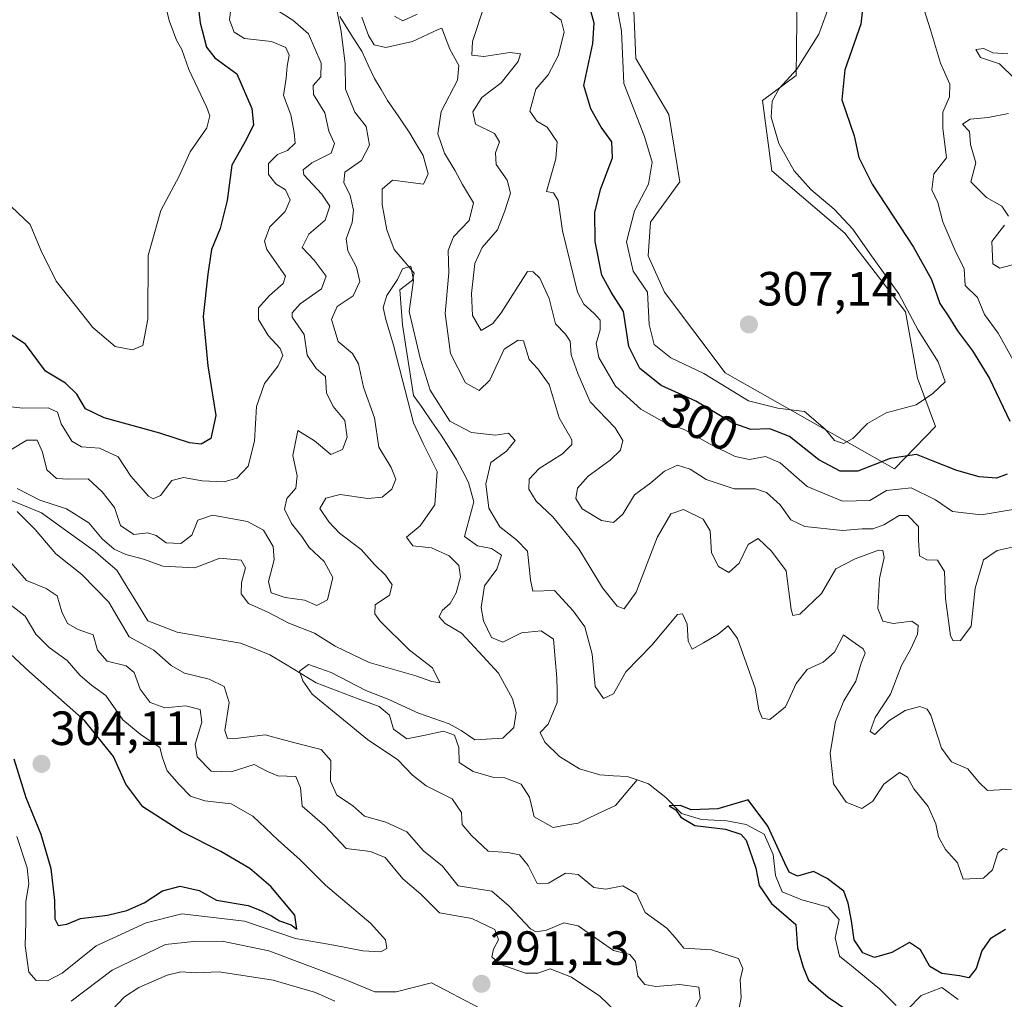
# Model space of a CAD drawing. Units: metres. Extents: x 629403 to 632901, y 4648653 to 4651030.
# Drawn here: x 630902 to 631108, y 4649834 to 4650038 of the extents above; entities that cross this region are included whole.
import ezdxf
from ezdxf.enums import TextEntityAlignment as Align

# ---------------------------------------------------------------- set-up
doc = ezdxf.new("R2010")
doc.units = ezdxf.units.M
doc.header["$MEASUREMENT"] = 0
for name, color, linetype, lineweight in [('Carátula', 7, 'Continuous', 5), ('Corriente natural lineal', 142, 'Continuous', 13), ('Cultivos herbáceos CxS', 92, 'Continuous', 0), ('Curva de nivel maestra', 36, 'Continuous', 30), ('Curva de nivel normal', 36, 'Continuous', 0), ('Punto de cota en terreno', 7, 'Continuous', 0), ('Rótulo de curva de nivel directora', 19, 'Continuous', 0), ('Rótulo de punto de cota en terreno', 19, 'Continuous', 0), ('Suelo desnudo CxS', 43, 'Continuous', 0)]:
    doc.layers.add(name, color=color, linetype=linetype, lineweight=lineweight)
doc.styles.add('Arial', font='txt', dxfattribs={"height": 0.2})

# ---------------------------------------------------------------- blocks, each defined once
blk = doc.blocks.new('*U153')
at = {"layer": 'Suelo desnudo CxS', "color": 43, "linetype": 'Continuous', "lineweight": 0}
blk.add_polyline3d([(631029.9817, 4650051.6939, 307.0421), (631030.8863, 4650030.0749, 306.5368), (631037.7295, 4650018.3377, 306.7794), (631040.0727, 4650004.3133, 306.7328), (631033.9316, 4649995.8975, 306.6043), (631033.4725, 4649988.8983, 306.7206), (631036.8407, 4649981.3611, 306.7095), (631049.4605, 4649964.5431, 305.622), (631084.7917, 4649944.4857, 295.8633), (631093.3557, 4649953.3235, 303.4351), (631089.5743, 4649963.4075, 305.3374), (631087.0533, 4649977.2731, 304.265), (631074.4483, 4649993.6598, 305.2375), (631059.2364, 4650006.6003, 306.1633), (631057.2813, 4650021.2721, 304.6822), (631064.2923, 4650026.5341, 302.8132), (631064.4941, 4650043.6899, 306.7977)], dxfattribs=at)
blk = doc.blocks.new('*U189')
at = {"layer": 'Curva de nivel normal', "color": 36, "linetype": 'Continuous', "lineweight": 0}
blk.add_polyline3d([(631052.1, 4649830.54, 280), (631052.84, 4649834.34, 280), (631052.6, 4649837.99, 280), (631053.16, 4649840.34, 280), (631052.29, 4649842.41, 280), (631046.66, 4649844.22, 280), (631040.86, 4649844.61, 280), (631039.1, 4649846.84, 280), (631037.35, 4649848.74, 280), (631032.84, 4649852.04, 280), (631031, 4649855.9, 280), (631028.13, 4649857.62, 280), (631024.64, 4649856.89, 280), (631022.13, 4649857.25, 280), (631018.84, 4649859.92, 280), (631016.24, 4649860.21, 280), (631012.67, 4649858.12, 280), (631010.29, 4649858.08, 280), (631008.42, 4649861.8, 280), (631006.64, 4649864.07, 280), (631004.21, 4649864.54, 280), (631000.12, 4649864.85, 280), (630996.65, 4649868.05, 280), (630994.67, 4649870.4, 280), (630994.52, 4649872.91, 280), (630992.58, 4649875.7, 280), (630987.17, 4649878.46, 280), (630984.32, 4649880.66, 280), (630981.28, 4649883.86, 280), (630974.93, 4649888.11, 280), (630963.39, 4649897.55, 280), (630961.5, 4649900.3, 280), (630960.8, 4649902.33, 280), (630962.65, 4649903.73, 280), (630967.36, 4649902.09, 280), (630974.6, 4649898.33, 280), (630979.37, 4649896.43, 280), (630985.54, 4649893.6, 280), (630992, 4649891.37, 280), (630994.49, 4649889.98, 280), (630997.29, 4649888.03, 280), (631003.15, 4649888.36, 280), (631005.43, 4649890.59, 280), (631005.9, 4649893.75, 280), (631005.2, 4649896.56, 280), (631002.25, 4649901.9, 280), (630998.17, 4649906.4, 280), (630994.54, 4649910.26, 280), (630991.1, 4649912.28, 280), (630989.87, 4649913.65, 280), (630990.51, 4649914.99, 280), (630992.18, 4649916.44, 280), (630993.4, 4649918.66, 280), (630994.33, 4649922, 280), (630993.99, 4649924.36, 280), (630991.96, 4649926.41, 280), (630988.3, 4649928.04, 280), (630984.38, 4649928.47, 280), (630983.04, 4649930.28, 280), (630985.89, 4649932.66, 280), (630988.99, 4649937, 280), (630989.44, 4649943.95, 280), (630986.52, 4649949.82, 280), (630984.56, 4649954.11, 280), (630980.35, 4649970.32, 280), (630978.74, 4649975.61, 280), (630978.22, 4649978.14, 280), (630978.94, 4649980.61, 280), (630981.18, 4649983.99, 280), (630982.22, 4649986.17, 280), (630984, 4649986.73, 280), (630984.52, 4649983.84, 280), (630983.62, 4649977.34, 280), (630985.89, 4649967.56, 280), (630987.98, 4649960.88, 280), (630992.11, 4649954.48, 280), (630996.6, 4649952.12, 280), (631001.6, 4649951.56, 280), (631004.31, 4649951.92, 280), (631005.75, 4649950.45, 280), (631003.93, 4649948.22, 280), (631000.63, 4649945.81, 280), (630999.6, 4649941.36, 280), (631000.23, 4649936.29, 280), (631002.51, 4649932.4, 280), (631005.97, 4649929.71, 280), (631008.28, 4649927.35, 280), (631008.94, 4649921.37, 280), (631009.4, 4649919.01, 280), (631013.9, 4649919.14, 280), (631017.83, 4649914.93, 280), (631020.22, 4649911.59, 280), (631021.8, 4649905.86, 280), (631022.39, 4649899.12, 280), (631024.16, 4649896.63, 280), (631026.22, 4649897.59, 280), (631028.81, 4649902.17, 280), (631034.23, 4649907.78, 280), (631039.53, 4649914.18, 280), (631040.57, 4649914.31, 280), (631041.56, 4649912.1, 280), (631041.78, 4649908.58, 280), (631042.59, 4649906.93, 280), (631044.99, 4649908.25, 280), (631048.03, 4649910.08, 280), (631050.11, 4649911.8, 280), (631052.08, 4649909.16, 280), (631055.75, 4649898.8, 280), (631056.49, 4649894.31, 280), (631057.19, 4649892.54, 280), (631058.78, 4649892.26, 280), (631062.08, 4649894.9, 280), (631064.31, 4649899.75, 280), (631066.6, 4649902.66, 280), (631069.93, 4649904.22, 280), (631072.26, 4649906.33, 280), (631074.17, 4649909.88, 280), (631075.99, 4649908.58, 280), (631078.28, 4649907.01, 280), (631078.64, 4649906.08, 280), (631077.85, 4649904, 280), (631076.75, 4649900.28, 280), (631074.24, 4649896.16, 280), (631072.46, 4649891.87, 280), (631071.39, 4649885.23, 280), (631072.06, 4649878.85, 280), (631074.7, 4649875.01, 280), (631077.98, 4649873.7, 280), (631080.26, 4649875.21, 280), (631082.59, 4649878.76, 280), (631085.82, 4649881.19, 280), (631087.51, 4649880.23, 280), (631088.82, 4649877.78, 280), (631091.82, 4649874.13, 280), (631093.41, 4649870.54, 280), (631093.94, 4649867.8, 280), (631095.42, 4649865.18, 280), (631097.94, 4649862.36, 280), (631099.07, 4649858.97, 280), (631103.34, 4649859.17, 280), (631105.22, 4649860.95, 280), (631106.34, 4649864.47, 280), (631107.43, 4649865.4, 280), (631108.24, 4649865.12, 280)], dxfattribs=at)
blk = doc.blocks.new('*U193')
at = {"layer": 'Curva de nivel normal', "color": 36, "linetype": 'Continuous', "lineweight": 0}
for points in [[(631071.29, 4650041.34, 305), (631068.98, 4650035.14, 305), (631064.46, 4650027.84, 305), (631060.74, 4650023.78, 305), (631059.27, 4650021.12, 305), (631059.1, 4650017.81, 305), (631060.71, 4650012.34, 305), (631063.89, 4650006.61, 305), (631067.37, 4650002.76, 305), (631072.24, 4649998.64, 305), (631076.12, 4649994.44, 305), (631079.64, 4649989.38, 305), (631085.71, 4649981.02, 305), (631089.73, 4649973.43, 305), (631093.9, 4649966.84, 305), (631095.33, 4649962.65, 305), (631092.76, 4649960.19, 305), (631089.3, 4649957.82, 305), (631083.08, 4649956.21, 305), (631079.14, 4649953.99, 305), (631076.08, 4649950.87, 305), (631074.15, 4649949.82, 305), (631072.28, 4649950.45, 305), (631070.35, 4649952.8, 305), (631066.04, 4649956.46, 305), (631060.45, 4649957.14, 305), (631054.36, 4649958.69, 305), (631045.01, 4649964.35, 305), (631038.17, 4649967.68, 305), (631034.66, 4649970.43, 305), (631033.63, 4649974.57, 305), (631033.28, 4649981.34, 305), (631030.32, 4649985.71, 305), (631028.92, 4649991.82, 305), (631030.62, 4649998.28, 305), (631033.49, 4650003.87, 305), (631034.29, 4650008.45, 305), (631032.67, 4650013.82, 305), (631028.38, 4650024.82, 305), (631027.89, 4650035.77, 305), (631026.35, 4650044.14, 305)], [(630932.28, 4650043.52, 305), (630933.63, 4650038, 305), (630935.14, 4650033.84, 305), (630936.24, 4650031.94, 305), (630937.7, 4650027.74, 305), (630941.49, 4650019.83, 305), (630942.08, 4650018.08, 305), (630941.49, 4650015.56, 305), (630937.99, 4650010.59, 305), (630935.68, 4650005.54, 305), (630931.89, 4649998.33, 305), (630929.2, 4649989.01, 305), (630929.14, 4649975.74, 305), (630928.15, 4649970.2, 305), (630925.95, 4649969.31, 305), (630922.36, 4649970.04, 305), (630917.68, 4649973.97, 305), (630910.06, 4649983.66, 305), (630906.84, 4649990.08, 305), (630904.63, 4649995.47, 305), (630896.8, 4650002.84, 305)]]:
    blk.add_polyline3d(points, dxfattribs=at)
blk = doc.blocks.new('*U196')
at = {"layer": 'Curva de nivel normal', "color": 36, "linetype": 'Continuous', "lineweight": 0}
for points in [[(630913.2, 4649833.54, 290), (630921.7, 4649840.04, 290), (630932.81, 4649845.36, 290), (630938.65, 4649846.01, 290), (630944.66, 4649846.09, 290), (630954.41, 4649844.01, 290), (630970.11, 4649838.13, 290), (630976.5, 4649835.5, 290), (630980.95, 4649835.5, 290), (630988.27, 4649837.36, 290), (630998.35, 4649832.09, 290)], [(631026.7, 4649831.38, 290), (631023.36, 4649834.59, 290), (631017.48, 4649838.55, 290), (631013.05, 4649840.26, 290), (631010.46, 4649839.39, 290), (631007.86, 4649839.4, 290), (631002.5, 4649841.24, 290), (631000.84, 4649842.79, 290), (631001.22, 4649844.41, 290), (631002.26, 4649846.34, 290), (631001.46, 4649848.51, 290), (630996.72, 4649850.8, 290), (630989.92, 4649851.99, 290), (630986.08, 4649855.82, 290), (630982.28, 4649859.06, 290), (630978.6, 4649863.53, 290), (630975.56, 4649864.77, 290), (630970.5, 4649865.35, 290), (630966.05, 4649870.11, 290), (630961.32, 4649874.2, 290), (630961.01, 4649878.05, 290), (630960.04, 4649880.37, 290), (630956.28, 4649880.54, 290), (630954.09, 4649881.39, 290), (630951.3, 4649882.9, 290), (630946.54, 4649881.37, 290), (630942.39, 4649881.48, 290), (630939.44, 4649884.5, 290), (630939.04, 4649887.11, 290), (630940.39, 4649891.71, 290), (630940.08, 4649894.37, 290), (630937.11, 4649895.14, 290), (630932.68, 4649894.66, 290), (630929.63, 4649895.8, 290), (630927.57, 4649898.58, 290), (630926.32, 4649902.04, 290), (630924.67, 4649903.43, 290), (630920.71, 4649904.42, 290), (630918.67, 4649906.72, 290), (630917.74, 4649909.88, 290), (630914.64, 4649911.02, 290), (630912.43, 4649912.28, 290), (630911.26, 4649914.67, 290), (630910.26, 4649918.04, 290), (630907.94, 4649919.56, 290), (630903.9, 4649921.21, 290), (630899.73, 4649926.05, 290)], [(630900.61, 4649948.44, 290), (630903.95, 4649950.47, 290), (630906.11, 4649950.51, 290), (630907.19, 4649948, 290), (630908.1, 4649944.31, 290), (630910.15, 4649942.52, 290), (630912.65, 4649942.36, 290), (630916.72, 4649942.42, 290), (630919.67, 4649939.71, 290), (630922.21, 4649936.47, 290), (630923.48, 4649932.72, 290), (630926.22, 4649930.82, 290), (630929.15, 4649931.2, 290), (630930.92, 4649930.64, 290), (630932.95, 4649929.06, 290), (630936.05, 4649928.95, 290), (630938.3, 4649930.72, 290), (630939.56, 4649933.82, 290), (630942.62, 4649934.82, 290), (630949.96, 4649933.54, 290), (630953.26, 4649931.75, 290), (630955.3, 4649928.3, 290), (630955.47, 4649925.57, 290), (630954.3, 4649921.03, 290), (630954.88, 4649918.68, 290), (630957.77, 4649917.68, 290), (630961.8, 4649917.13, 290), (630964.35, 4649916.02, 290), (630966.61, 4649917.22, 290), (630967.74, 4649921.85, 290), (630965.94, 4649925.21, 290), (630962.8, 4649928.1, 290), (630961.25, 4649930.44, 290), (630959.11, 4649933.11, 290), (630957.66, 4649936.11, 290), (630958.12, 4649938.35, 290), (630960.01, 4649940.48, 290), (630960.3, 4649943.02, 290), (630959.39, 4649947.26, 290), (630960.39, 4649952.47, 290), (630963.88, 4649950.32, 290), (630967.28, 4649947.52, 290), (630969.74, 4649948.57, 290), (630970.72, 4649951.14, 290), (630970.2, 4649954.58, 290), (630967.8, 4649957.52, 290), (630966.39, 4649960.36, 290), (630966.21, 4649963.74, 290), (630964.28, 4649965.42, 290), (630962.39, 4649968.23, 290), (630961.74, 4649972.48, 290), (630959.26, 4649976.1, 290), (630959.22, 4649977.05, 290), (630960.92, 4649978.89, 290), (630965.38, 4649982.04, 290), (630966.36, 4649984.65, 290), (630963.82, 4649988.01, 290), (630961.31, 4649990.62, 290), (630962.72, 4649993.46, 290), (630966.15, 4649996.37, 290), (630967.12, 4649999.23, 290), (630965.46, 4650001.77, 290), (630961.68, 4650005.8, 290), (630961.55, 4650006.83, 290), (630963.32, 4650008.31, 290), (630967.38, 4650010.29, 290), (630968.05, 4650012.36, 290), (630966.88, 4650014.9, 290), (630966.02, 4650018.73, 290), (630963.67, 4650022.54, 290), (630963.64, 4650024.44, 290), (630965.25, 4650026.25, 290), (630965.28, 4650029.07, 290), (630962.64, 4650035.2, 290), (630959.38, 4650038.04, 290), (630955.06, 4650040.77, 290)], [(630980.6, 4650038.87, 290), (630982.32, 4650037.89, 290), (630985.29, 4650039.26, 290)], [(630999.24, 4650040.97, 290), (630996.81, 4650033.58, 290), (630996.69, 4650030.72, 290), (630999.19, 4650030.46, 290), (631004.64, 4650031.32, 290), (631006.8, 4650031.04, 290), (631006.35, 4650029.44, 290), (631002.81, 4650024.95, 290), (630998.78, 4650021.95, 290), (630996.91, 4650018.9, 290), (630997.45, 4650016.38, 290), (631001.39, 4650014.4, 290), (631002.49, 4650012.67, 290), (631001.62, 4650010.4, 290), (631001.78, 4650007.98, 290), (631004.04, 4650004.65, 290), (631004.72, 4650001.99, 290), (631003.55, 4649998.32, 290), (631002.07, 4649994.32, 290), (630998.82, 4649990.65, 290), (630997.31, 4649987.32, 290), (630996.59, 4649981.04, 290), (630996.85, 4649976.5, 290), (630998.66, 4649973.38, 290), (631001.1, 4649974.8, 290), (631002.78, 4649977.03, 290), (631008.27, 4649985.62, 290), (631009.49, 4649985.6, 290), (631010.87, 4649984.29, 290), (631012.79, 4649979.99, 290), (631014.15, 4649974.74, 290), (631016.22, 4649972.61, 290), (631017.16, 4649971.09, 290), (631017.36, 4649968.26, 290), (631018.77, 4649964.37, 290), (631021.35, 4649958.5, 290), (631026.58, 4649953.04, 290), (631028.19, 4649950.42, 290), (631027.67, 4649948.41, 290), (631025.52, 4649946.31, 290), (631020.96, 4649942.99, 290), (631018.71, 4649940.5, 290), (631018.36, 4649938.35, 290), (631019.68, 4649936.14, 290), (631023.7, 4649933.72, 290), (631026.24, 4649933.36, 290), (631028.16, 4649935.04, 290), (631030.57, 4649939.12, 290), (631034.02, 4649941.62, 290), (631036.87, 4649944.06, 290), (631039.56, 4649945.26, 290), (631042.23, 4649944.46, 290), (631045.53, 4649942.3, 290), (631051.35, 4649940.36, 290), (631055.78, 4649940.33, 290), (631058.13, 4649939.56, 290), (631060.92, 4649936.99, 290), (631063.18, 4649933.91, 290), (631066.12, 4649932.52, 290), (631073.92, 4649931.66, 290), (631078.04, 4649932.02, 290), (631080.25, 4649932, 290), (631082.59, 4649932.82, 290), (631085.75, 4649934.81, 290), (631087.57, 4649934.8, 290), (631089.78, 4649932.52, 290), (631089.8, 4649929.54, 290), (631089.96, 4649926.36, 290), (631091.49, 4649925.56, 290), (631093.73, 4649925.48, 290), (631095.2, 4649923.12, 290), (631095.44, 4649917.47, 290), (631096.44, 4649909.73, 290), (631097.04, 4649908.65, 290), (631098.53, 4649908.71, 290), (631100.74, 4649911.69, 290), (631101.57, 4649919.66, 290), (631103.32, 4649925.52, 290), (631106.2, 4649927.48, 290), (631111.78, 4649928.76, 290)], [(631110.11, 4649987.22, 290), (631106.76, 4649986.34, 290), (631105.28, 4649987.27, 290), (631105.06, 4649991.87, 290), (631107.69, 4649995.3, 290)], [(631108.57, 4649997.19, 290), (631107.12, 4649999.24, 290), (631103.94, 4650001.06, 290), (631100.7, 4650004.37, 290), (631101.74, 4650008.31, 290), (631100.63, 4650012.11, 290), (631100.4, 4650014.85, 290), (631098.99, 4650016.34, 290), (631100.57, 4650017.42, 290), (631104.33, 4650017.73, 290), (631108.56, 4650018.59, 290)], [(631109.84, 4650025.81, 290), (631106.7, 4650028.94, 290), (631102.72, 4650030.28, 290), (631101.73, 4650031.93, 290), (631103.4, 4650032.1, 290), (631105.31, 4650031.24, 290), (631108.38, 4650031.03, 290)]]:
    blk.add_polyline3d(points, dxfattribs=at)
blk = doc.blocks.new('*U197')
at = {"layer": 'Curva de nivel normal', "color": 36, "linetype": 'Continuous', "lineweight": 0}
for points in [[(630901.85, 4649867.84, 295), (630904.04, 4649861.34, 295), (630904.37, 4649858.01, 295), (630903.71, 4649854.34, 295), (630903.71, 4649850.18, 295), (630903.58, 4649845.1, 295), (630904.36, 4649839.61, 295), (630905.89, 4649837.88, 295), (630908.22, 4649837.8, 295), (630911.28, 4649839.42, 295), (630918.4, 4649845.09, 295), (630928.78, 4649849.85, 295), (630936.27, 4649851.78, 295), (630949.28, 4649850.24, 295), (630959.94, 4649846.6, 295), (630967.94, 4649845.19, 295), (630973.94, 4649844.04, 295), (630977.74, 4649843.8, 295), (630978.94, 4649844.56, 295), (630978.7, 4649846.34, 295), (630975.63, 4649849.74, 295), (630966.22, 4649857.74, 295), (630960.91, 4649862.98, 295), (630956.36, 4649867.08, 295), (630951.06, 4649872.11, 295), (630946.5, 4649874.7, 295), (630941.01, 4649875.32, 295), (630938.04, 4649876.28, 295), (630935.7, 4649878.71, 295), (630933.16, 4649881.56, 295), (630932.24, 4649884.29, 295), (630931.63, 4649886.41, 295), (630927.54, 4649889.21, 295), (630923.95, 4649892.18, 295), (630920.44, 4649897.25, 295), (630917.42, 4649899.45, 295), (630915.07, 4649901.46, 295), (630912.34, 4649904.54, 295), (630908.57, 4649907.25, 295), (630905.82, 4649910.03, 295), (630903.58, 4649913.78, 295), (630899.21, 4649917.18, 295)], [(630900.64, 4649957.42, 295), (630903.11, 4649957.18, 295), (630908.37, 4649957.25, 295), (630910.33, 4649956.31, 295), (630911.11, 4649953.91, 295), (630913.31, 4649950.29, 295), (630915.37, 4649949.08, 295), (630919.12, 4649948.83, 295), (630922.96, 4649947, 295), (630925.63, 4649943.01, 295), (630929.32, 4649938.79, 295), (630930.28, 4649938.29, 295), (630931.8, 4649938.98, 295), (630934.18, 4649942.09, 295), (630936.61, 4649942.72, 295), (630940.51, 4649941.98, 295), (630945.09, 4649941.82, 295), (630947.72, 4649942.59, 295), (630950.06, 4649945.05, 295), (630951.38, 4649950.26, 295), (630951.84, 4649957.54, 295), (630953.48, 4649962.32, 295), (630956.31, 4649965.99, 295), (630957.27, 4649968.15, 295), (630956.76, 4649969.62, 295), (630954.27, 4649972.32, 295), (630952.24, 4649975.61, 295), (630952.26, 4649978.06, 295), (630954.52, 4649980.61, 295), (630957.4, 4649983.11, 295), (630957.86, 4649984.68, 295), (630953.98, 4649990.2, 295), (630953.48, 4649991.96, 295), (630954.62, 4649994.98, 295), (630957.76, 4649998.15, 295), (630958.84, 4650000.56, 295), (630957.84, 4650002.67, 295), (630955.87, 4650003.92, 295), (630954.29, 4650005.9, 295), (630954.32, 4650008.15, 295), (630956.21, 4650010.04, 295), (630958.28, 4650010.88, 295), (630959.9, 4650012.37, 295), (630959.64, 4650014.64, 295), (630958.98, 4650018.31, 295), (630957.44, 4650022.31, 295), (630957.99, 4650025.98, 295), (630958.18, 4650028.42, 295), (630958.64, 4650030.74, 295), (630957.92, 4650032.33, 295), (630954.93, 4650033.6, 295), (630949.34, 4650034.18, 295), (630947.14, 4650035.5, 295), (630946.2, 4650038.12, 295), (630946.45, 4650040.31, 295)], [(631012.08, 4650040.46, 295), (631015.32, 4650038.03, 295), (631015.91, 4650035.52, 295), (631014.7, 4650030.63, 295), (631012.58, 4650026.64, 295), (631010.05, 4650023.64, 295), (631008.8, 4650019.06, 295), (631010.25, 4650016.97, 295), (631012.37, 4650015.71, 295), (631014.5, 4650012.64, 295), (631014.23, 4650009.15, 295), (631012.24, 4650002.32, 295), (631013.69, 4650002.03, 295), (631014.66, 4650000.42, 295), (631015.59, 4649994.14, 295), (631018.74, 4649981.33, 295), (631020.01, 4649978.85, 295), (631022.16, 4649976.89, 295), (631023.43, 4649975.49, 295), (631023.45, 4649973.49, 295), (631022.62, 4649970.61, 295), (631023.16, 4649967.7, 295), (631026.65, 4649961.74, 295), (631031.93, 4649956.93, 295), (631036.38, 4649954.47, 295), (631041.07, 4649952.67, 295), (631046.38, 4649949.66, 295), (631051.59, 4649947.07, 295), (631054.59, 4649946.48, 295), (631057.93, 4649947.1, 295), (631060.92, 4649945.77, 295), (631066.57, 4649940.85, 295), (631073.92, 4649937.79, 295), (631079.63, 4649937.94, 295), (631083.09, 4649940.02, 295), (631088.24, 4649940.57, 295), (631093.34, 4649938.07, 295), (631096.86, 4649935.62, 295), (631102.88, 4649934.89, 295), (631110.78, 4649936.24, 295)], [(631110.53, 4649965.27, 295), (631106.38, 4649972.8, 295), (631103.57, 4649976.67, 295), (631102.07, 4649980.25, 295), (631099.52, 4649982.72, 295), (631099.29, 4649986.2, 295), (631097.39, 4649990.18, 295), (631094.87, 4649995.98, 295), (631093.81, 4650000.02, 295), (631092.56, 4650002.67, 295), (631092.95, 4650005.99, 295), (631095.65, 4650009.34, 295), (631094.86, 4650015.5, 295), (631094.88, 4650018.88, 295), (631096.26, 4650022.03, 295), (631096.31, 4650024.67, 295), (631094.4, 4650029.08, 295), (631092.29, 4650036, 295), (631090.47, 4650041.7, 295)]]:
    blk.add_polyline3d(points, dxfattribs=at)
blk = doc.blocks.new('*U198')
at = {"layer": 'Curva de nivel normal', "color": 36, "linetype": 'Continuous', "lineweight": 0}
for points in [[(631109.19, 4649877.74, 285), (631104.14, 4649877.46, 285), (631102.4, 4649879.14, 285), (631100.04, 4649881.96, 285), (631096.68, 4649883.47, 285), (631094.6, 4649886.26, 285), (631092.34, 4649893.16, 285), (631091.61, 4649894.41, 285), (631090.06, 4649894.96, 285), (631087, 4649894.14, 285), (631083.58, 4649891.98, 285), (631080.66, 4649889.11, 285), (631079.68, 4649889.74, 285), (631080.76, 4649892.65, 285), (631083.92, 4649897.51, 285), (631086.24, 4649903.53, 285), (631088.18, 4649907, 285), (631089.55, 4649910.02, 285), (631089.74, 4649911.89, 285), (631088.37, 4649912.78, 285), (631084.48, 4649912.26, 285), (631082.32, 4649912.75, 285), (631081.29, 4649915.37, 285), (631081.66, 4649921.66, 285), (631082.66, 4649926.02, 285), (631082.32, 4649927.48, 285), (631081.47, 4649927.58, 285), (631076.62, 4649925.72, 285), (631072.59, 4649923.64, 285), (631069.59, 4649918.53, 285), (631065.08, 4649914.24, 285), (631063.59, 4649913.93, 285), (631063.28, 4649915.21, 285), (631062.2, 4649923.27, 285), (631059.14, 4649927.32, 285), (631056.38, 4649930, 285), (631054.3, 4649928.73, 285), (631052.42, 4649924.82, 285), (631050.24, 4649922.93, 285), (631048.08, 4649924.15, 285), (631046.64, 4649927.01, 285), (631046.34, 4649931.59, 285), (631044.93, 4649934.03, 285), (631040.84, 4649936.02, 285), (631038.18, 4649935.13, 285), (631035.3, 4649930.18, 285), (631030.92, 4649918.78, 285), (631028.46, 4649915.33, 285), (631026.99, 4649915.9, 285), (631023.93, 4649919.73, 285), (631019.01, 4649927.87, 285), (631013.6, 4649934.51, 285), (631010.08, 4649937.8, 285), (631008.55, 4649940.25, 285), (631008.62, 4649942.39, 285), (631010.73, 4649944.59, 285), (631015.61, 4649947.65, 285), (631017.52, 4649949.55, 285), (631017.56, 4649950.57, 285), (631014.91, 4649955.12, 285), (631012.84, 4649962.08, 285), (631010.42, 4649965.34, 285), (631008.66, 4649967.32, 285), (631007.44, 4649971.2, 285), (631006.35, 4649971.35, 285), (631003.4, 4649969.45, 285), (631000.47, 4649962.98, 285), (630998.2, 4649960.84, 285), (630995.35, 4649962.47, 285), (630992.25, 4649968.58, 285), (630991.12, 4649976.89, 285), (630991.9, 4649985.38, 285), (630991.75, 4649990.04, 285), (630992.86, 4649992.87, 285), (630996.1, 4649996.3, 285), (630997.04, 4649999.99, 285), (630994.75, 4650003.75, 285), (630993.22, 4650006.61, 285), (630990.97, 4650010.31, 285), (630989.61, 4650014.31, 285), (630990.28, 4650019.03, 285), (630993.68, 4650025.52, 285), (630993.95, 4650028.62, 285), (630992.08, 4650032.01, 285), (630990.44, 4650036.36, 285), (630989.64, 4650036.06, 285), (630984.29, 4650033.58, 285), (630978.74, 4650032.34, 285), (630976.36, 4650032.9, 285), (630975.17, 4650034.84, 285), (630973.74, 4650038.64, 285)], [(630968.62, 4650039.81, 285), (630969.49, 4650035.64, 285), (630970.29, 4650028.9, 285), (630970.33, 4650023.65, 285), (630972.28, 4650018.86, 285), (630974.68, 4650015.87, 285), (630975.34, 4650011.98, 285), (630973.68, 4650008.81, 285), (630970.22, 4650006.38, 285), (630970, 4650004.2, 285), (630971.35, 4650001.48, 285), (630972.05, 4649998.43, 285), (630971.78, 4649995.83, 285), (630970.48, 4649992.49, 285), (630970.85, 4649989.95, 285), (630972.67, 4649986.54, 285), (630973.33, 4649983.55, 285), (630971.99, 4649980.54, 285), (630968.61, 4649978.32, 285), (630967.46, 4649975.67, 285), (630968.82, 4649971.06, 285), (630971.83, 4649968.55, 285), (630973.04, 4649966.42, 285), (630974.13, 4649961.51, 285), (630976.41, 4649955.12, 285), (630977.32, 4649949.04, 285), (630979.9, 4649944.81, 285), (630980.83, 4649942.33, 285), (630980.01, 4649940.25, 285), (630977.98, 4649938.6, 285), (630975.04, 4649938.36, 285), (630969.23, 4649939.14, 285), (630966.25, 4649938.4, 285), (630965.01, 4649936.21, 285), (630966.9, 4649933.49, 285), (630969.1, 4649931.11, 285), (630973.6, 4649927.73, 285), (630976.37, 4649924.55, 285), (630978.68, 4649922.34, 285), (630980.06, 4649920.32, 285), (630979.51, 4649918.2, 285), (630976.54, 4649916.19, 285), (630976.47, 4649914.31, 285), (630977.5, 4649912.83, 285), (630983.71, 4649906.72, 285), (630988.46, 4649903.01, 285), (630990.04, 4649899.91, 285), (630988.38, 4649900.2, 285), (630985.04, 4649901.35, 285), (630975.28, 4649904.16, 285), (630968.22, 4649907.57, 285), (630963.87, 4649910.26, 285), (630958.54, 4649912.36, 285), (630954.14, 4649914.65, 285), (630950.16, 4649916.44, 285), (630948.62, 4649918.46, 285), (630948.65, 4649920.79, 285), (630949.49, 4649923.88, 285), (630948.63, 4649925.49, 285), (630944.14, 4649925.88, 285), (630938.95, 4649923.91, 285), (630932.28, 4649924.23, 285), (630928.28, 4649925.67, 285), (630924.61, 4649926.66, 285), (630922.16, 4649927.8, 285), (630919.64, 4649929.91, 285), (630916.86, 4649933.24, 285), (630912.2, 4649936.16, 285), (630906.65, 4649938.01, 285), (630901.96, 4649940.42, 285)], [(630901.94, 4649935.59, 285), (630905.71, 4649931.86, 285), (630909.96, 4649926.81, 285), (630915.38, 4649922.52, 285), (630921, 4649916.71, 285), (630923.22, 4649913.07, 285), (630925.24, 4649909.48, 285), (630930.43, 4649906.72, 285), (630934.01, 4649903.49, 285), (630936.77, 4649901.93, 285), (630941.95, 4649900.67, 285), (630945.07, 4649899.12, 285), (630946.1, 4649895.81, 285), (630945.23, 4649889.94, 285), (630945.76, 4649888.29, 285), (630946.95, 4649888.26, 285), (630953.65, 4649889.1, 285), (630959.52, 4649887.49, 285), (630965.32, 4649886.04, 285), (630967.32, 4649883.74, 285), (630967.2, 4649879.39, 285), (630968.56, 4649876.46, 285), (630971.8, 4649874.35, 285), (630974.32, 4649872.08, 285), (630978.78, 4649870.84, 285), (630983.11, 4649868.84, 285), (630986.59, 4649864.86, 285), (630990.57, 4649861.7, 285), (630993.87, 4649857.58, 285), (631000.88, 4649856.48, 285), (631004.46, 4649853.33, 285), (631008.91, 4649848.64, 285), (631010.12, 4649848.02, 285), (631012.24, 4649848.32, 285), (631015.88, 4649849.89, 285), (631018.87, 4649849.22, 285), (631023.25, 4649846.22, 285), (631026.21, 4649844.12, 285), (631029.62, 4649843.25, 285), (631030.83, 4649841.84, 285), (631031.32, 4649838.75, 285), (631032.73, 4649837.01, 285), (631035.06, 4649836.63, 285), (631040.02, 4649837.04, 285), (631043.98, 4649836.47, 285), (631044.25, 4649834.08, 285), (631042.49, 4649830.62, 285)], [(630968.17, 4649833.53, 285), (630964.13, 4649835.36, 285), (630955.25, 4649837.96, 285), (630944.05, 4649839.68, 285), (630939.12, 4649839.48, 285), (630936.06, 4649839.64, 285), (630933.19, 4649838.95, 285), (630927.28, 4649836.39, 285), (630924.28, 4649834.45, 285), (630921.61, 4649831.6, 285)]]:
    blk.add_polyline3d(points, dxfattribs=at)
blk = doc.blocks.new('*U200')
at = {"layer": 'Curva de nivel maestra', "color": 36, "linetype": 'Continuous', "lineweight": 30}
for points in [[(631078.36, 4650042.95, 300), (631077.74, 4650037.22, 300), (631074.41, 4650027.69, 300), (631073.82, 4650021.44, 300), (631076.38, 4650013.96, 300), (631077.34, 4650009.39, 300), (631080.15, 4650003.87, 300), (631088.74, 4649990.73, 300), (631092.51, 4649984, 300), (631094.26, 4649978.99, 300), (631096.13, 4649976.21, 300), (631097.88, 4649973.28, 300), (631101.06, 4649969.13, 300), (631104.6, 4649963.35, 300), (631108.8, 4649954.48, 300)], [(631108.27, 4649943.38, 300), (631106.04, 4649942.58, 300), (631102.43, 4649942.83, 300), (631097.81, 4649944.19, 300), (631092.82, 4649946.13, 300), (631089.34, 4649947.52, 300), (631083.86, 4649946.65, 300), (631077.17, 4649944.02, 300), (631073.46, 4649944.02, 300), (631069.04, 4649946.42, 300), (631062.93, 4649951.27, 300), (631058.77, 4649952.82, 300), (631054.84, 4649952.71, 300), (631051.1, 4649954.06, 300), (631043.39, 4649958.59, 300), (631036.15, 4649961.88, 300), (631031.68, 4649965.4, 300), (631029.39, 4649970.02, 300), (631028.3, 4649977.31, 300), (631025.72, 4649981.34, 300), (631023.8, 4649984.88, 300), (631022.4, 4649991.91, 300), (631022.3, 4649997.99, 300), (631023.56, 4650002.98, 300), (631026.02, 4650009.34, 300), (631025.88, 4650012.66, 300), (631023.68, 4650015.76, 300), (631021.49, 4650019.53, 300), (631020.02, 4650024.39, 300), (631021.88, 4650033.2, 300), (631022.21, 4650037.39, 300), (631021.57, 4650039.71, 300)], [(630939.48, 4650042.4, 300), (630940.04, 4650037.46, 300), (630941.4, 4650032.43, 300), (630943.14, 4650030.18, 300), (630947.71, 4650026.88, 300), (630950.87, 4650019.62, 300), (630951.2, 4650016.2, 300), (630949.74, 4650013.22, 300), (630946.66, 4650007.83, 300), (630945.72, 4650000.48, 300), (630944.24, 4649994.61, 300), (630942.45, 4649990.26, 300), (630941.66, 4649985.08, 300), (630940.69, 4649976.26, 300), (630941.68, 4649965.99, 300), (630943.3, 4649955.65, 300), (630942.29, 4649950.86, 300), (630940.3, 4649949.68, 300), (630937.82, 4649949.95, 300), (630931.67, 4649951.93, 300), (630920.04, 4649955.11, 300), (630916.18, 4649957, 300), (630914.38, 4649960.11, 300), (630912.01, 4649962.39, 300), (630907.83, 4649964.87, 300), (630903.66, 4649970.51, 300), (630899.68, 4649973.08, 300)]]:
    blk.add_polyline3d(points, dxfattribs=at)
blk = doc.blocks.new('*U201')
at = {"layer": 'Curva de nivel maestra', "color": 36, "linetype": 'Continuous', "lineweight": 30}
blk.add_polyline3d([(631107.92, 4649848.48, 275), (631104.69, 4649846.56, 275), (631102.97, 4649844.01, 275), (631101.81, 4649840.38, 275), (631100.3, 4649838.43, 275), (631098.34, 4649838.83, 275), (631094.66, 4649839.33, 275), (631092.14, 4649840.76, 275), (631090.23, 4649844.28, 275), (631087.93, 4649845.78, 275), (631084.26, 4649843.67, 275), (631080.59, 4649842.63, 275), (631078.21, 4649843.61, 275), (631076.37, 4649846.31, 275), (631075.84, 4649850.29, 275), (631075.1, 4649854.01, 275), (631074.23, 4649856.5, 275), (631070.73, 4649859.13, 275), (631067.93, 4649860.56, 275), (631064.59, 4649859.63, 275), (631062.84, 4649860.44, 275), (631061.93, 4649862.32, 275), (631058.41, 4649870.06, 275), (631054.26, 4649875.49, 275), (631047.94, 4649873.62, 275), (631042.41, 4649873.4, 275), (631040.17, 4649874.34, 275), (631037.82, 4649874.3, 275), (631039.18, 4649873.41, 275), (631040.23, 4649871.9, 275), (631043.2, 4649870.19, 275), (631049.58, 4649869.38, 275), (631052.75, 4649868.33, 275), (631053.86, 4649867.14, 275), (631055.88, 4649861.29, 275), (631056.59, 4649857.67, 275), (631059.14, 4649853.89, 275), (631064.21, 4649849.56, 275), (631064.58, 4649844.67, 275), (631065.75, 4649840.66, 275), (631066.85, 4649837.96, 275), (631070.99, 4649834.4, 275), (631077.64, 4649829.9, 275)], dxfattribs=at)
blk = doc.blocks.new('5PATER')
at = {"layer": 'Carátula', "linetype": 'Continuous', "lineweight": 5}
h = blk.add_hatch(color=250, dxfattribs=at)
edge = h.paths.add_edge_path()
edge.add_ellipse((0, 0.01), major_axis=(-1.33, -1.34), ratio=0.999422, start_angle=0, end_angle=360)

msp = doc.modelspace()

# ---------------------------------------------------------------- linework, layer by layer
at = {"layer": 'Corriente natural lineal', "color": 142, "linetype": 'Continuous', "lineweight": 13}
for points in [[(630969.19, 4650038.79, 284.98), (630971.49, 4650035.12, 284.48), (630973.8, 4650031.46, 284.32), (630975.09, 4650028.67, 283.77), (630976.37, 4650025.88, 283.45), (630977.76, 4650023.59, 283.3), (630979.14, 4650021.3, 283.37), (630981.45, 4650017.9, 282.8), (630983.76, 4650014.49, 282.64), (630985.15, 4650012.15, 282.33), (630986.53, 4650009.81, 281.87), (630987.58, 4650006.03, 281.82), (630986.62, 4650003.85, 281.02), (630983.4, 4650004.25, 281.05), (630980.17, 4650004.65, 281.06), (630978, 4650002.79, 280.61), (630978.03, 4649999.6, 280.7), (630978.51, 4649996.96, 280.9), (630978.99, 4649994.32, 280.91), (630980.53, 4649990.21, 280.4), (630982.59, 4649987.77, 280.06), (630984.65, 4649985.32, 280.13), (630984.35, 4649983.86, 280.02), (630981.68, 4649981.79, 279.82), (630981.95, 4649978.16, 279.81), (630982.22, 4649974.53, 279.51), (630982.98, 4649969.63, 279.61), (630983.75, 4649964.72, 279.53), (630984.51, 4649959.82, 279.71), (630986.45, 4649957.06, 278.93), (630988.38, 4649954.31, 279.02), (630990.32, 4649951.55, 278.95), (630991.9, 4649949.02, 278.35), (630993.48, 4649946.49, 278.47), (630994.74, 4649944.09, 278.45), (630996, 4649941.68, 278.18), (630997.13, 4649937.6, 278.3), (630996.14, 4649934, 278.01), (630995.14, 4649930.4, 278.04), (630997.86, 4649928.49, 277.72), (631000.78, 4649927.94, 277.68), (631002.9, 4649926.5, 278.1), (631001.88, 4649923.59, 277.56), (630999.31, 4649920.11, 277.96), (630998.62, 4649915.58, 277.89), (630999.13, 4649912.84, 277.77), (631000.78, 4649909.36, 277.52), (631003.17, 4649908.4, 276.92), (631007.04, 4649910.34, 276.8), (631011.13, 4649910.75, 276.9), (631013.68, 4649908.98, 277.14), (631014.06, 4649904.92, 277.06), (631014.44, 4649900.85, 276.99), (631014.45, 4649898.33, 276.97), (631014.45, 4649895.81, 276.72), (631012.63, 4649891.3, 276.02), (631010.96, 4649889.58, 276.01), (631011.88, 4649887.54, 276.03), (631014.99, 4649884.53, 276.14), (631019.14, 4649881.95, 275.87), (631023.35, 4649880.72, 275.78), (631026.2, 4649880.55, 275.55), (631029.04, 4649880.38, 275.55), (631031.15, 4649879.67, 275.32)], [(630899.15, 4649938.54, 284.68), (630903.08, 4649936.93, 284.74), (630907.01, 4649935.32, 284.55), (630910.74, 4649932.63, 284.09), (630914.48, 4649929.94, 283.91), (630918.21, 4649927.25, 283.69), (630920.44, 4649925.33, 283.54), (630922.67, 4649923.41, 283.11), (630924.84, 4649919.88, 283.12), (630927, 4649916.36, 282.59), (630929.17, 4649912.83, 282.48), (630932.22, 4649911.67, 282.27), (630935.26, 4649910.5, 282.22), (630939.66, 4649909.73, 281.82), (630944.06, 4649908.96, 281.36), (630948.46, 4649908.19, 281), (630951.54, 4649906.98, 280.83), (630954.61, 4649905.77, 280.63), (630957.83, 4649903.81, 280.23), (630961.05, 4649901.85, 279.9), (630964.27, 4649899.89, 279.68), (630968.63, 4649898.24, 279.25), (630972.99, 4649896.6, 279.15), (630977.35, 4649894.95, 279.13), (630979.5, 4649893.15, 278.66), (630980.38, 4649890.28, 278.44), (630983.16, 4649888.22, 277.96), (630986.99, 4649889.03, 277.81), (630990.81, 4649889.83, 278.31), (630993.09, 4649889.02, 278.57), (630994, 4649886.41, 278.15), (630994.08, 4649883.27, 277.42), (630997, 4649881.43, 277.61), (631001.26, 4649880.16, 277.06), (631003.58, 4649880.07, 277.05), (631006.97, 4649878.78, 276.62), (631008.72, 4649876.08, 277.14), (631009.7, 4649871.98, 277.03), (631013.62, 4649869.75, 276.35), (631016.24, 4649870.21, 276.13), (631018.85, 4649870.66, 276.18), (631022.73, 4649872.5, 275.66), (631026.61, 4649874.33, 275.22), (631028.88, 4649877, 275.21), (631031.15, 4649879.67, 275.32)], [(631031.15, 4649879.67, 275.32), (631033.53, 4649878.86, 275.17), (631037.09, 4649875.98, 275.2), (631040.37, 4649872.68, 274.82), (631044.55, 4649871.39, 275.09), (631047.19, 4649871.26, 275.12), (631049.82, 4649871.12, 274.92), (631053.89, 4649870.39, 274.69), (631057.6, 4649868.35, 274.43), (631059.51, 4649864.12, 274.71), (631059.99, 4649859.73, 274.31), (631061.38, 4649856.33, 274.07), (631065.46, 4649854.68, 273.9), (631068.22, 4649853.91, 273.57), (631070.98, 4649853.13, 273.27), (631073.23, 4649850.57, 274.06), (631072.39, 4649846.75, 273.47), (631073.34, 4649842.96, 273.21), (631076.14, 4649840.65, 273.12), (631078.93, 4649838.33, 272.76), (631081.73, 4649836.02, 273.1), (631085.12, 4649832.67, 272.98)], [(631087.65, 4649831.94, 273.02), (631090.37, 4649834.71, 273.04), (631094.68, 4649836.37, 273.47), (631098.05, 4649833.9, 272.75)]]:
    msp.add_polyline3d(points, dxfattribs=at)
at = {"layer": 'Cultivos herbáceos CxS', "color": 92, "linetype": 'Continuous', "lineweight": 0}
for points in [[(631064.49, 4650043.69, 306.8), (631064.29, 4650026.53, 302.81), (631057.28, 4650021.27, 304.68), (631059.24, 4650006.6, 306.16), (631074.45, 4649993.66, 305.24), (631087.05, 4649977.27, 304.26), (631089.57, 4649963.41, 305.34), (631093.36, 4649953.32, 303.44), (631084.79, 4649944.49, 295.86), (631084.79, 4649944.49, 295.86), (631049.46, 4649964.54, 305.62), (631036.84, 4649981.36, 306.71), (631033.47, 4649988.9, 306.72), (631033.93, 4649995.9, 306.6), (631040.07, 4650004.31, 306.73), (631037.73, 4650018.34, 306.78), (631030.89, 4650030.07, 306.54), (631029.98, 4650051.69, 307.04)], [(631029.98, 4650051.69, 307.04), (631030.89, 4650030.07, 306.54), (631037.73, 4650018.34, 306.78), (631040.07, 4650004.31, 306.73), (631033.93, 4649995.9, 306.6), (631033.47, 4649988.9, 306.72), (631036.84, 4649981.36, 306.71), (631049.46, 4649964.54, 305.62), (631084.79, 4649944.49, 295.86), (631093.36, 4649953.32, 303.44), (631089.57, 4649963.41, 305.34), (631087.05, 4649977.27, 304.26), (631074.45, 4649993.66, 305.24), (631059.24, 4650006.6, 306.16), (631057.28, 4650021.27, 304.68), (631064.29, 4650026.53, 302.81), (631064.49, 4650043.69, 306.8)]]:
    msp.add_polyline3d(points, dxfattribs=at)
at = {"layer": 'Curva de nivel maestra', "color": 36, "linetype": 'Continuous', "lineweight": 30}
for points in [[(630960.19, 4649848.59, 300), (630959.78, 4649851.48, 300), (630954.79, 4649857.44, 300), (630950.45, 4649861.18, 300), (630944.37, 4649864.76, 300), (630936.24, 4649868.84, 300), (630928.14, 4649874.06, 300), (630924.58, 4649878.8, 300), (630922.01, 4649884.54, 300), (630915.99, 4649892.02, 300), (630904.53, 4649902.17, 300), (630893.26, 4649912.64, 300)], [(630901.24, 4649884.08, 300), (630903.73, 4649875.98, 300), (630906.86, 4649868.36, 300), (630908.94, 4649861.2, 300), (630909.72, 4649854.56, 300), (630909.77, 4649850.72, 300), (630910.5, 4649849.31, 300), (630912.28, 4649849.62, 300), (630915.13, 4649850.79, 300), (630920.76, 4649851.5, 300), (630924.81, 4649852.43, 300), (630928.37, 4649854.06, 300), (630932.19, 4649856.54, 300), (630935.93, 4649857.5, 300), (630939.86, 4649856.6, 300), (630943.48, 4649854.62, 300), (630950.08, 4649853.48, 300), (630952.7, 4649852.44, 300), (630954.97, 4649851.37, 300), (630956.58, 4649850.31, 300), (630959.06, 4649849.46, 300), (630960.19, 4649848.59, 300)]]:
    msp.add_polyline3d(points, dxfattribs=at)
at = {"layer": 'Suelo desnudo CxS', "color": 43, "linetype": 'Continuous', "lineweight": 0}
msp.add_polyline3d([(631029.98, 4650051.69, 307.04), (631030.89, 4650030.07, 306.54), (631037.73, 4650018.34, 306.78), (631040.07, 4650004.31, 306.73), (631033.93, 4649995.9, 306.6), (631033.47, 4649988.9, 306.72), (631036.84, 4649981.36, 306.71), (631049.46, 4649964.54, 305.62), (631084.79, 4649944.49, 295.86), (631093.36, 4649953.32, 303.44), (631089.57, 4649963.41, 305.34), (631087.05, 4649977.27, 304.26), (631074.45, 4649993.66, 305.24), (631059.24, 4650006.6, 306.16), (631057.28, 4650021.27, 304.68), (631064.29, 4650026.53, 302.81), (631064.49, 4650043.69, 306.8)], dxfattribs=at)

# ---------------------------------------------------------------- block references
at = {"layer": 'Curva de nivel maestra', "color": 36, "linetype": 'Continuous', "lineweight": 30}
for name in ['*U200', '*U201']:
    msp.add_blockref(name, (0, 0), dxfattribs=at)
at = {"layer": 'Curva de nivel normal', "color": 36, "linetype": 'Continuous', "lineweight": 0}
for name in ['*U193', '*U197', '*U196', '*U189', '*U198']:
    msp.add_blockref(name, (0, 0), dxfattribs=at)
at = {"layer": 'Punto de cota en terreno', "linetype": 'Continuous', "lineweight": 0}
for p in [(631054.44, 4649974.6, 307.14), (630907, 4649883, 304.11), (630998.7, 4649837.16, 291.13)]:
    msp.add_blockref('5PATER', p, dxfattribs=at)
at = {"layer": 'Suelo desnudo CxS', "color": 43, "linetype": 'Continuous', "lineweight": 0}
msp.add_blockref('*U153', (0, 0), dxfattribs=at)

# ---------------------------------------------------------------- texts
at = {"layer": 'Rótulo de curva de nivel directora', "color": 19, "linetype": 'Continuous', "lineweight": 0, "style": 'Arial'}
msp.add_text('300', height=7, rotation=-24.4381, dxfattribs=at).set_placement((631044.32, 4649954.29), align=Align.MIDDLE_CENTER)
at = {"layer": 'Rótulo de punto de cota en terreno', "color": 19, "linetype": 'Continuous', "lineweight": 0, "style": 'Arial'}
for s, p in [('307,14', (631056.2, 4649976.36)), ('304,11', (630908.76, 4649884.76)), ('291,13', (631000.46, 4649838.92))]:
    msp.add_text(s, height=7, dxfattribs=at).set_placement(p, align=Align.BOTTOM_LEFT)

doc.saveas('drawing.dxf')
